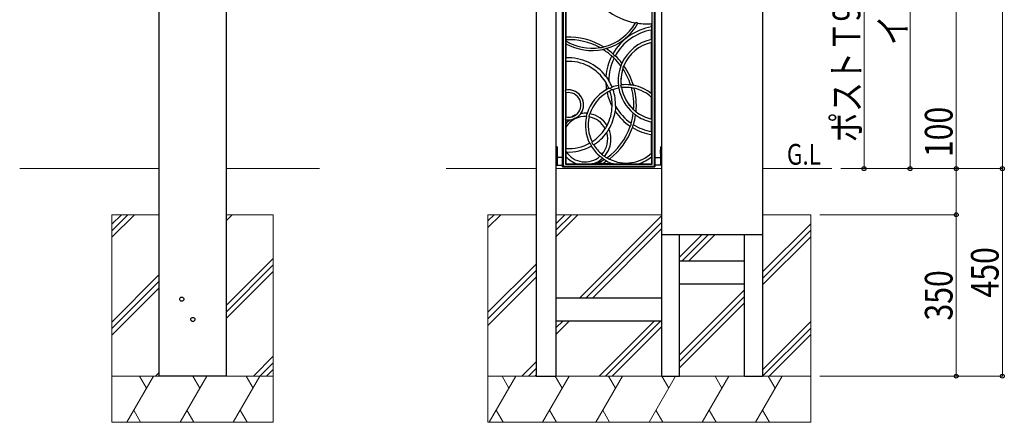
# Model space of a CAD drawing. Units: millimetres. Extents: x 0 to 8410, y 0 to 5940.
# Drawn here: x 4376 to 6511, y 1718 to 2591 of the extents above; entities that cross this region are included whole.
import ezdxf

# ---------------------------------------------------------------- set-up
doc = ezdxf.new("R2010")
doc.units = ezdxf.units.MM
for name, color, linetype, lineweight in [('USER1', 3, 'Continuous', 13), ('YKK_13', 4, 'Continuous', 30), ('YKK_A1', 4, 'Continuous', 30), ('YKK_D', 6, 'Continuous', 13), ('YSS_K', 3, 'Continuous', 13)]:
    doc.layers.add(name, color=color, linetype=linetype, lineweight=lineweight)
doc.styles.add('text-b', font='extslim2.shx', dxfattribs={"width": 0.8, "bigfont": 'extfont2.shx'})

msp = doc.modelspace()

# ---------------------------------------------------------------- linework, layer by layer
at = {"layer": 'YKK_13'}
for p, q in [((5553.5, 2271.9), (5553.5, 3821.9)), ((5553.5, 3821.9), (5553.5, 2271.9)), ((5554.7, 3820.7), (5554.7, 2273)), ((5559.4, 3816), (5559.4, 2277.7)), ((5752.4, 2273), (5752.4, 3820.7)), ((5753.5, 3821.9), (5753.5, 2271.9)), ((5753.5, 2271.9), (5753.5, 3821.9)), ((5747.7, 2277.7), (5747.7, 2848.2)), ((5560.5, 2730.9), (5560.5, 2553)), ((5711.7, 2584.1), (5711.4, 2584)), ((5712.1, 2584.2), (5711.7, 2584.1)), ((5713.2, 2584.2), (5712.1, 2584.2)), ((5716.2, 2583.6), (5715.6, 2583.8)), ((5747.3, 2583.5), (5747.5, 2584.2)), ((5747.5, 2590), (5747.5, 2590.1)), ((5747.5, 2589.7), (5747.5, 2590)), ((5747.5, 2584.4), (5747.5, 2584.6)), ((5747.5, 2584.2), (5747.5, 2584.4)), ((5716.6, 2583.4), (5716.2, 2583.6)), ((5716.7, 2583.2), (5716.6, 2583.4)), ((5746.5, 2582.5), (5747.1, 2583.1)), ((5746.5, 2575.3), (5746.5, 2582.5)), ((5746.5, 2548), (5746.5, 2568.6)), ((5747.1, 2583.1), (5747.3, 2583.5)), ((5560.5, 2544.7), (5560.3, 2544.6)), ((5560.5, 2547.5), (5560.5, 2544.7)), ((5746.9, 2547.7), (5746.5, 2548)), ((5746.5, 2541.7), (5747, 2542.3)), ((5746.5, 2430.4), (5746.5, 2541.7)), ((5747.3, 2547.1), (5746.9, 2547.7)), ((5747, 2542.3), (5747.3, 2543.2)), ((5560.1, 2540.6), (5560.2, 2539.6)), ((5560.2, 2539.6), (5560.3, 2539.2)), ((5560.3, 2539.2), (5560.5, 2538.9)), ((5560.5, 2538.9), (5560.5, 2507.9)), ((5641.7, 2526.8), (5644.7, 2527.5)), ((5644.7, 2527.5), (5646.8, 2528.1)), ((5560.3, 2507.7), (5560.5, 2507.9)), ((5560.5, 2500.4), (5560.3, 2500.6)), ((5560.5, 2500.4), (5560.5, 2438.1)), ((5660, 2512.2), (5659.9, 2512.2)), ((5659.9, 2512.2), (5659.9, 2512.2)), ((5660.1, 2512.2), (5660, 2512.2)), ((5660.3, 2512.1), (5660.1, 2512.2)), ((5660.5, 2512), (5660.3, 2512.1)), ((5662.8, 2516.3), (5663.8, 2515)), ((5663.8, 2515), (5664.9, 2513.7)), ((5664.9, 2513.7), (5665.5, 2513.3)), ((5665.5, 2513.3), (5666.8, 2512.6)), ((5680.7, 2493), (5680.1, 2491.6)), ((5681.8, 2495.6), (5680.7, 2493)), ((5684.3, 2485.7), (5685, 2488)), ((5685, 2488), (5685.9, 2490.1)), ((5648, 2467.1), (5650.5, 2463.5)), ((5650.5, 2463.5), (5652.9, 2459.8)), ((5559.6, 2436.2), (5559.9, 2437.1)), ((5559.9, 2437.1), (5560.1, 2437.7)), ((5560.1, 2437.7), (5560.5, 2438.1)), ((5654, 2441.8), (5653.9, 2441.9)), ((5654.5, 2441.9), (5654, 2441.8)), ((5655, 2442), (5654.5, 2441.9)), ((5656.3, 2442), (5655, 2442)), ((5655.8, 2436.2), (5655.8, 2436.3)), ((5655.8, 2436.3), (5655.9, 2436.3)), ((5655.8, 2436.2), (5655.8, 2436.2)), ((5655.8, 2436.2), (5655.8, 2436.2)), ((5655.9, 2436.3), (5656, 2436.5)), ((5655.9, 2436.3), (5655.9, 2436.3)), ((5655.9, 2436.3), (5655.9, 2436.3)), ((5655.9, 2436.3), (5655.9, 2436.3)), ((5655.9, 2436.3), (5655.9, 2436.3)), ((5656, 2436.5), (5656.3, 2436.8)), ((5656.3, 2436.8), (5656.9, 2437.4)), ((5656.9, 2437.4), (5657.7, 2438.2)), ((5660.6, 2444.6), (5660.2, 2444.2)), ((5660.2, 2439.3), (5661.5, 2439.2)), ((5660.7, 2444.8), (5660.6, 2444.6)), ((5661.5, 2439.2), (5662.2, 2439.3)), ((5662.2, 2439.3), (5662.6, 2439.3)), ((5662.6, 2439.3), (5662.8, 2439.2)), ((5674.3, 2448.6), (5674.7, 2448.3)), ((5674.7, 2448.3), (5674.7, 2448.3)), ((5674.7, 2448.3), (5674.9, 2447.9)), ((5674.9, 2447.9), (5675.1, 2447.2)), ((5675.4, 2443), (5675.2, 2442.6)), ((5675.5, 2443.1), (5675.4, 2443)), ((5675.6, 2444.2), (5675.5, 2443.3)), ((5675.5, 2443.3), (5675.5, 2443.1)), ((5679.9, 2447.9), (5680, 2448.8)), ((5680, 2448.8), (5680.1, 2449.1)), ((5680.1, 2449.1), (5680.4, 2449.5)), ((5680.7, 2444.2), (5680.3, 2445)), ((5680.9, 2443.8), (5680.7, 2444.2)), ((5681.3, 2443.6), (5680.9, 2443.8)), ((5703.8, 2449.1), (5701.9, 2449.4)), ((5703.7, 2443.2), (5705.5, 2443)), ((5706.1, 2448.7), (5703.8, 2449.1)), ((5705.5, 2443), (5707.9, 2442.5)), ((5560.1, 2432.3), (5559.6, 2433.3)), ((5560.5, 2432), (5560.1, 2432.3)), ((5560.5, 2432), (5560.5, 2379.9)), ((5746.8, 2429.7), (5746.5, 2430.4)), ((5746.5, 2422.4), (5746.8, 2422.6)), ((5746.5, 2375.3), (5746.5, 2422.4)), ((5667.9, 2397.6), (5667.5, 2393.2)), ((5668.2, 2402), (5667.9, 2397.6)), ((5709.6, 2393.7), (5708.3, 2394.9)), ((5711.8, 2391.9), (5709.6, 2393.7)), ((5559.6, 2378.6), (5560.1, 2379.6)), ((5559.9, 2374.8), (5559.6, 2375.7)), ((5560.1, 2374.3), (5559.9, 2374.8)), ((5560.1, 2379.6), (5560.5, 2379.9)), ((5560.2, 2374.2), (5560.1, 2374.3)), ((5560.2, 2374.2), (5560.2, 2365)), ((5573.1, 2380.1), (5573.1, 2380.1)), ((5573.1, 2380.1), (5573.1, 2380.1)), ((5573.1, 2380.1), (5573.2, 2380.1)), ((5573.2, 2380.1), (5573.3, 2380.1)), ((5573.3, 2380.1), (5573.7, 2380.2)), ((5573.7, 2380.2), (5574.6, 2380.4)), ((5574.6, 2380.4), (5576, 2380.9)), ((5576, 2380.9), (5577.5, 2381.5)), ((5579.5, 2376.4), (5577.3, 2375.5)), ((5577.5, 2381.5), (5579.1, 2382.3)), ((5579.1, 2382.3), (5580.6, 2383.3)), ((5583.2, 2378.3), (5579.5, 2376.4)), ((5580.6, 2383.3), (5581.5, 2383.9)), ((5581.5, 2383.9), (5581.8, 2384.1)), ((5581.8, 2384.1), (5582.1, 2384.4)), ((5582.2, 2384.5), (5582.1, 2384.5)), ((5582.1, 2384.4), (5582.2, 2384.4)), ((5582.2, 2384.4), (5582.2, 2384.5)), ((5606.8, 2387.2), (5606.7, 2386.9)), ((5606.8, 2387.9), (5606.9, 2387.9)), ((5606.9, 2387.7), (5606.8, 2387.2)), ((5606.9, 2387.9), (5606.9, 2387.7)), ((5610.8, 2380.6), (5610.9, 2381.2)), ((5610.8, 2380.3), (5610.8, 2380.6)), ((5610.9, 2380.2), (5610.8, 2380.3)), ((5610.9, 2381.2), (5611.2, 2382.4)), ((5611.2, 2382.4), (5611.3, 2382.9)), ((5611.3, 2382.9), (5611.6, 2384.2)), ((5611.6, 2384.2), (5611.8, 2384.7)), ((5611.8, 2384.7), (5612.2, 2386)), ((5612.2, 2386), (5612.2, 2386.1)), ((5707.5, 2387.7), (5709.5, 2386.2)), ((5709.5, 2386.2), (5711, 2385)), ((5747, 2374.8), (5746.5, 2375.3)), ((5747.3, 2373.9), (5747, 2374.8)), ((5560.2, 2365), (5560.2, 2361.7)), ((5560.2, 2361.7), (5560.3, 2359.7)), ((5560.3, 2359.7), (5560.4, 2358.7)), ((5560.4, 2358.7), (5560.4, 2358.3)), ((5560.4, 2358.3), (5560.4, 2358.2)), ((5560.4, 2358.2), (5560.5, 2358.2)), ((5560.5, 2358.4), (5560.5, 2311.5)), ((5560.5, 2358.2), (5560.5, 2358.3)), ((5645.7, 2354.5), (5645.9, 2354.6)), ((5645.7, 2354.5), (5645.7, 2354.5)), ((5645.9, 2354.6), (5646, 2354.7)), ((5646, 2354.7), (5646.4, 2355.2)), ((5646, 2354.7), (5646, 2354.7)), ((5649.4, 2360.2), (5649.7, 2360.9)), ((5649.7, 2361.1), (5649.8, 2361.4)), ((5649.7, 2360.9), (5649.7, 2361.1)), ((5649.8, 2361.4), (5649.8, 2361.4)), ((5653.8, 2353.6), (5653.6, 2353.5)), ((5653.9, 2353.7), (5653.8, 2353.6)), ((5653.9, 2353.7), (5653.9, 2353.7)), ((5704.9, 2359.4), (5704.7, 2357.7)), ((5705, 2360.1), (5704.9, 2359.4)), ((5705.6, 2361.7), (5705, 2360.1)), ((5706.4, 2362.9), (5705.6, 2361.7)), ((5746.5, 2369.1), (5746.9, 2369.3)), ((5746.5, 2348.5), (5746.5, 2369.1)), ((5746.9, 2369.3), (5747.3, 2370)), ((5649.1, 2346.4), (5649, 2346.3)), ((5649.2, 2346.8), (5649.1, 2346.4)), ((5649.3, 2346.9), (5649.2, 2346.8)), ((5649.6, 2347.5), (5649.3, 2346.9)), ((5746.5, 2301.8), (5746.5, 2341.8)), ((5539, 2315.4), (5539, 2275.4)), ((5541.5, 2315.4), (5539, 2315.4)), ((5541.5, 2315.4), (5541.5, 2275.4)), ((5560.3, 2311.4), (5560.5, 2311.5)), ((5612, 2323.1), (5612.2, 2323.1)), ((5612.2, 2323.1), (5612.6, 2322.7)), ((5615.2, 2319.1), (5615.4, 2317.9)), ((5615.4, 2317.9), (5615.5, 2317.3)), ((5615.5, 2317.3), (5615.7, 2316.8)), ((5615.7, 2316.8), (5615.6, 2316.6)), ((5617.1, 2326), (5617.2, 2326.2)), ((5617.2, 2325.6), (5617.1, 2326)), ((5617.2, 2324.9), (5617.2, 2325.6)), ((5617.3, 2323.6), (5617.2, 2324.9)), ((5619.6, 2320.5), (5618.7, 2321.1)), ((5620.2, 2319.9), (5619.6, 2320.5)), ((5620.5, 2319.7), (5620.2, 2319.9)), ((5620.8, 2319.6), (5620.5, 2319.7)), ((5765.5, 2315.4), (5765.5, 2275.4)), ((5765.5, 2315.4), (5768, 2315.4)), ((5768, 2315.4), (5768, 2275.4)), ((5553.5, 2292.4), (5541.5, 2292.4)), ((5560.3, 2304.3), (5560.3, 2303.9)), ((5560.8, 2304.2), (5560.3, 2304.3)), ((5560.3, 2294.4), (5560.3, 2278.7)), ((5639.5, 2297.9), (5639.2, 2298.1)), ((5640.5, 2297), (5639.5, 2297.9)), ((5640.9, 2296.7), (5640.5, 2297)), ((5642, 2295.9), (5640.9, 2296.7)), ((5642.4, 2295.6), (5642, 2295.9)), ((5643.3, 2295), (5642.4, 2295.6)), ((5644.9, 2287.2), (5646.5, 2286.2)), ((5646.5, 2286.2), (5648.5, 2285.1)), ((5651.8, 2289.9), (5650.1, 2290.8)), ((5653.8, 2288.8), (5651.8, 2289.9)), ((5746.8, 2301.6), (5746.5, 2301.8)), ((5746.7, 2294.2), (5746.8, 2294.5)), ((5746.7, 2278.7), (5746.7, 2294.2)), ((5753.5, 2292.4), (5765.5, 2292.4)), ((5539, 2275.4), (5553.5, 2275.4)), ((5554.7, 2273), (5553.5, 2271.9)), ((5753.5, 2271.9), (5553.5, 2271.9)), ((5553.5, 2271.9), (5753.5, 2271.9)), ((5554.7, 2273), (5752.4, 2273)), ((5559.4, 2277.7), (5560.3, 2278.7)), ((5559.4, 2277.7), (5747.7, 2277.7)), ((5560.3, 2278.7), (5584.2, 2278.7)), ((5586.9, 2278.6), (5590.7, 2278.6)), ((5590.7, 2278.6), (5594.6, 2278.6)), ((5594.6, 2278.6), (5605.8, 2278.6)), ((5605.8, 2278.6), (5611.5, 2278.6)), ((5611.5, 2278.6), (5617.1, 2278.6)), ((5621.2, 2278.9), (5628.7, 2278.9)), ((5634.5, 2278.8), (5630.4, 2278.8)), ((5638.5, 2278.8), (5634.5, 2278.8)), ((5639.5, 2279.2), (5660.8, 2279.2)), ((5662.8, 2278.8), (5664.3, 2278.5)), ((5669.3, 2278.3), (5672.9, 2278.3)), ((5672.9, 2278.3), (5676.9, 2278.3)), ((5676.9, 2278.3), (5681, 2278.3)), ((5681, 2278.3), (5688.9, 2278.3)), ((5688.9, 2278.3), (5696.8, 2278.3)), ((5696.8, 2278.3), (5704.7, 2278.3)), ((5704.7, 2278.3), (5708.6, 2278.3)), ((5708.6, 2278.3), (5712.6, 2278.3)), ((5717.6, 2278.5), (5718.6, 2278.7)), ((5718.6, 2278.7), (5746.7, 2278.7)), ((5747.7, 2277.7), (5746.7, 2278.7)), ((5752.4, 2273), (5753.5, 2271.9)), ((5768, 2275.4), (5753.5, 2275.4))]:
    msp.add_line(p, q, dxfattribs=at)
at = {"layer": 'YKK_13', "ltscale": 0.5}
for p, q in [((5541.6, 2308.9), (5541.5, 2308.9)), ((5541.6, 2300.9), (5541.6, 2308.9)), ((5765.5, 2300.9), (5765.5, 2308.9)), ((5765.5, 2308.9), (5765.5, 2308.9)), ((5541.6, 2300.9), (5541.5, 2300.9)), ((5765.5, 2300.9), (5765.5, 2300.9))]:
    msp.add_line(p, q, dxfattribs=at)
at = {"layer": 'YKK_13'}
for centre, radius, start, end in [((5734.6, 2718.5), 136.5, 230.1078, 260.2082), ((5616.8, 2637.8), 108.8, 283.4831, 330.3748), ((5712.2, 2569.5), 14.6, 76.4601, 86.0557), ((5746.1, 2590.1), 1.43, 1.7541, 34.0465), ((5709.1, 2587.2), 38.5, 356.1121, 3.7386), ((5616.8, 2637.8), 113.8, 285.8745, 331.3356), ((5765.2, 2458.5), 118.2, 99.0922, 150.2586), ((5765.2, 2458.5), 111.6, 99.6349, 151.0094), ((5734.6, 2718.5), 136.5, 262.4481, 274.9899), ((5745.1, 2574.8), 1.54, 353.4649, 18.2691), ((5743.9, 2569.2), 2.69, 347.0287, 1.4383), ((5599.3, 2571.9), 147.3, 358.9575, 1.0425), ((5575.7, 2541.9), 15.7, 175.2703, 185.0808), ((5564.4, 2543), 4.35, 158.8777, 176.9557), ((5564.6, 2552.1), 4.15, 168.2178, 180.4686), ((5622.8, 2550), 62.4, 178.0922, 181.5788), ((5562.6, 2548.1), 2.17, 175.7482, 197.8438), ((5566.2, 2406), 147.1, 58.9097, 92.2253), ((5566.2, 2406), 141.6, 61.4094, 92.3118), ((5616.8, 2637.8), 108.8, 238.8311, 279.0795), ((5765.2, 2458.5), 91.4, 101.7924, 155.3706), ((5765.2, 2458.5), 85.3, 102.6431, 157.6711), ((5765.2, 2458.5), 85.3, 102.6548, 157.6549), ((5735.6, 2545.1), 11.8, 350.5699, 9.8026), ((5616.8, 2637.8), 113.8, 240.3417, 282.0694), ((5634.2, 2535.9), 5.6, 268.1038, 283.1241), ((5626, 2591.5), 61.8, 278.8042, 284.1283), ((5642.4, 2522.7), 4.13, 99.9243, 115.0939), ((5566.2, 2406), 141.6, 48.6087, 58.3091), ((5639.7, 2537.9), 6.4, 282.1823, 292.7006), ((5649.1, 2519.6), 8.73, 97.4531, 105.5896), ((5566.2, 2406), 147.1, 49.1034, 56.2519), ((5566.9, 2505.6), 6.92, 162.3262, 181.0857), ((5585.7, 2504.1), 25.7, 176.9144, 183.1234), ((5566.6, 2502.6), 6.55, 178.9399, 198.0896), ((5566.2, 2406), 102.1, 37.3964, 93.2069), ((5566.2, 2406), 94.6, 31.3597, 93.4614), ((5765.2, 2458.5), 118.2, 152.9921, 175.4134), ((5765.2, 2458.5), 111.6, 153.9518, 179.8315), ((5655.3, 2502.4), 11, 32.7052, 61.799), ((5664.1, 2517.1), 1.52, 178.845, 214.1174), ((5661.7, 2506.5), 3.43, 18.2633, 32.1973), ((5566.2, 2406), 141.6, 36.7825, 45.8266), ((5667.2, 2513.3), 0.794, 241.2453, 296.3162), ((5566.2, 2406), 147.1, 38.04, 46.4662), ((5765.2, 2458.5), 91.4, 159.3499, 186.2606), ((5678, 2492.1), 2.12, 320.4144, 345.4711), ((5765.2, 2458.5), 85.3, 162.1769, 180), ((5765.2, 2458.5), 85.3, 162.1902, 186.0724), ((5675.5, 2498.4), 6.81, 336.1252, 344.8875), ((5688.1, 2484.2), 4.06, 158.7918, 174.8069), ((5566.2, 2406), 141.6, 17.9323, 33.7326), ((5690, 2488.5), 4.43, 146.5093, 159.3576), ((5566.2, 2406), 147.1, 16.8707, 35.2844), ((5652.6, 2470.8), 5.93, 208.2783, 218.7037), ((5656.1, 2461.3), 3.53, 205.8194, 224.1185), ((5566.2, 2406), 102.1, 22.3409, 31.1963), ((5765.2, 2458.5), 85.3, 180, 186.0854), ((5570.3, 2434.8), 10.8, 172.3643, 187.7882), ((5566.2, 2406), 32.7, 0, 100.0758), ((5566.2, 2406), 32.7, 325.1205, 100.0734), ((5690.9, 2362.1), 88, 118.7752, 163.0264), ((5644.8, 2452.9), 3.17, 22.8446, 45.3884), ((5765.2, 2458.5), 118.2, 181.6122, 189.3762), ((5573.7, 2409.7), 86.4, 21.9033, 31.0355), ((5648.1, 2441.3), 2.04, 283.2128, 302.47), ((5740.2, 2263.5), 198.1, 115.8202, 117.3284), ((5677.7, 2387.2), 53.7, 114.7837, 120.6458), ((5656.1, 2434.5), 1.8, 99.1385, 120.1569), ((5765.2, 2458.5), 111.6, 191.518, 198.2471), ((5566.2, 2406), 94.6, 10.7318, 18.6758), ((5656.3, 2445.6), 3.62, 269.8966, 314.9566), ((5660.2, 2435.9), 3.41, 88.7134, 136.8539), ((5666.2, 2436.1), 10.1, 126.4421, 136.6375), ((5690.9, 2362.1), 88, 100.8732, 110.0999), ((5690.9, 2362.1), 82, 101.0731, 110.0592), ((5566.2, 2406), 102.1, 358.4027, 18.9707), ((5664.8, 2444.2), 10.8, 0.0228, 15.8949), ((5765.2, 2458.5), 91.4, 190.0303, 230.2491), ((5686.8, 2447.4), 6.95, 175.9345, 200.6182), ((5690.9, 2362.1), 88, 83.4544, 96.8735), ((5690.9, 2362.1), 82, 81.6486, 96.7843), ((5765.2, 2458.5), 85.3, 190.0971, 227.4213), ((5765.2, 2458.5), 85.3, 190.1096, 227.4088), ((5702, 2452.1), 2.74, 247.195, 267.3584), ((5703.2, 2441.2), 2.07, 75.775, 99.9301), ((5566.2, 2406), 141.6, 355.8664, 15.2718), ((5707, 2453.4), 4.77, 259.3872, 270.7713), ((5690.9, 2362.1), 88, 50.8579, 79.4735), ((5706.8, 2437.4), 5.21, 67.2267, 78.5522), ((5690.9, 2362.1), 82, 47.3545, 77.4013), ((5566.2, 2406), 147.1, 354.3146, 14.2432), ((5566.2, 2406), 26.7, 305.9312, 102.3728), ((5690.9, 2362.1), 82, 120.1324, 162.3593), ((5651.3, 2431.4), 2.26, 116.1459, 134.4417), ((5765.2, 2458.5), 118.2, 192.4465, 207.9868), ((5617.6, 2413.8), 42.8, 7.577, 13.199), ((5573, 2406.4), 87.9, 358.6352, 8.5469), ((5741.4, 2428.1), 5.63, 358.7179, 16.4847), ((5742.5, 2424.1), 4.53, 340.6916, 359.2655), ((5716.1, 2426), 31, 356.2801, 3.5834), ((5566.2, 2406), 32.7, 325.1076, 0), ((5566.2, 2406), 94.6, 331.9463, 358.2393), ((5566.2, 2406), 102.1, 329.0848, 352.2026), ((5656.5, 2404), 4.43, 347.4356, 3.5294), ((5672.5, 2392.3), 5.08, 170.0208, 182.1952), ((5765.2, 2458.5), 118.2, 214.1856, 236.6069), ((5672.4, 2402.2), 4.2, 166.942, 182.318), ((5765.2, 2458.5), 111.6, 209.7675, 235.6472), ((5710.5, 2397.7), 3.56, 213.6729, 231.9264), ((5715.2, 2396.2), 5.41, 231.4103, 241.9208), ((5570.2, 2377.1), 10.6, 172.085, 187.7624), ((5566.2, 2406), 32.4, 259.2789, 274.8714), ((5602, 2331.8), 53.4, 128.2166, 141.528), ((5602, 2331.8), 49.2, 86.49, 147.5338), ((5566.2, 2406), 26.7, 257.6272, 285.5532), ((5566, 2408.6), 35, 274.9329, 288.8937), ((5602, 2331.8), 56.3, 110.655, 120.8267), ((5562.6, 2409.9), 37.7, 303.0381, 320.8888), ((5597.1, 2382.5), 6.34, 130.3672, 145.2854), ((5602, 2331.8), 56.3, 85.0674, 99.2155), ((5690.9, 2362.1), 88, 167.6203, 206.2648), ((5604.1, 2381.9), 1.31, 313.3593, 358.293), ((5514.5, 2408.6), 94.7, 343.5893, 346.7207), ((5690.9, 2362.1), 82, 167.2216, 205.9359), ((5602, 2331.8), 49.2, 27.4356, 79.6085), ((5614.2, 2385.7), 2.03, 138.5375, 168.4073), ((5602, 2331.8), 56.3, 31.8022, 79.021), ((5566.2, 2406), 141.6, 343.7724, 352.8165), ((5705.4, 2385.3), 3.26, 48.5382, 64.7743), ((5566.2, 2406), 147.1, 343.1328, 351.559), ((5707.4, 2380.1), 6.05, 44.1589, 54.0264), ((5765.2, 2458.5), 91.4, 234.2284, 258.2076), ((5765.2, 2458.5), 85.3, 231.9288, 257.3569), ((5765.2, 2458.5), 85.3, 231.9441, 257.3452), ((5734.3, 2372), 13.1, 351.1537, 8.4739), ((5566.2, 2406), 94.6, 302.5714, 327.105), ((5636.2, 2364.7), 13.9, 316.9003, 341.1711), ((5566.2, 2406), 141.6, 305.9754, 340.9903), ((5671.4, 2337.3), 24, 139.5272, 154.7199), ((5657.8, 2349.3), 5.88, 134.7447, 142.9134), ((5602, 2331.8), 56.3, 0, 22.856), ((5566.2, 2406), 147.1, 307.004, 340.4956), ((5699, 2361.4), 1.97, 305.3674, 325.079), ((5690.9, 2366.3), 11.4, 328.3688, 356.325), ((5698.3, 2365.7), 3.99, 358.3852, 10.3522), ((5706.2, 2357.6), 1.46, 174.7162, 211.5194), ((5765.2, 2458.5), 118.2, 239.3404, 260.9078), ((5707.1, 2362.5), 0.774, 92.4909, 149.1457), ((5765.2, 2458.5), 111.6, 238.5896, 260.3651), ((5566.2, 2406), 102.1, 302.2765, 324.2298), ((5602, 2331.8), 49.2, 318.0191, 17.1337), ((5602, 2331.8), 56.3, 318.6088, 0), ((5744.9, 2348), 1.73, 354.524, 17.0089), ((5744, 2342.4), 2.63, 346.8832, 1.3828), ((5599.1, 2345.1), 147.5, 358.9589, 1.0411), ((5566.4, 2309.3), 6.4, 161.6891, 181.2815), ((5585.6, 2307.8), 25.6, 176.872, 183.0902), ((5568.7, 2306.4), 8.63, 180.1822, 194.7028), ((5566.2, 2406), 94.6, 266.5386, 298.9221), ((5566.2, 2406), 102.1, 267.2547, 298.9063), ((5619.5, 2329), 9.37, 222.5516, 233.3386), ((5611.6, 2318.7), 3.62, 6.2882, 51.3528), ((5690.9, 2362.1), 88, 211.1472, 230.009), ((5620.8, 2323.8), 3.44, 184.6339, 232.2931), ((5690.9, 2362.1), 82, 211.1879, 230.4077), ((5678.4, 2299.5), 118.1, 177.8794, 181.9296), ((5581.5, 2296.2), 21.2, 181.7686, 184.943), ((5602, 2331.8), 56, 221.9428, 251.4817), ((5560.8, 2303.2), 1.01, 59.7631, 89.2109), ((5602, 2331.8), 49.2, 214.3366, 311.1328), ((5602, 2331.8), 56.3, 289.7061, 312.5694), ((5566.2, 2406), 141.6, 296.1908, 303.3149), ((5633.7, 2292.4), 2.37, 48.4686, 72.2878), ((5579.7, 2217.6), 94.6, 50.9072, 54.0415), ((5625.3, 2311.1), 34.9, 292.1393, 311.6916), ((5639.9, 2299.3), 1.37, 200.2431, 240.2304), ((5638.3, 2289.3), 2.01, 30.2455, 59.5563), ((5690.9, 2362.1), 88, 234.603, 237.7928), ((5644.5, 2296.4), 1.85, 228.0738, 260.6494), ((5643.1, 2284.7), 3.07, 54.976, 72.9649), ((5690.9, 2362.1), 82, 235.2701, 239.5985), ((5669.4, 2313.1), 35, 233.3924, 259.1149), ((5650.9, 2292.6), 1.94, 220.4552, 246.3341), ((5656.4, 2294), 5.79, 243.2611, 253.4544), ((5690.9, 2362.1), 82, 243.8459, 312.6455), ((5690.9, 2362.1), 87.9, 288.3414, 309.3825), ((5744.2, 2300.4), 2.89, 355.3832, 24.6597), ((5738.4, 2296.5), 8.71, 346.666, 358.1315), ((5716.4, 2298.2), 30.7, 356.3815, 3.755), ((5588.2, 2380.5), 101.9, 267.7738, 269.2811), ((5618, 2302.8), 24.1, 267.8829, 277.1031), ((5630, 2285.4), 6.63, 259.4173, 273.8046), ((5669, 2326), 47.7, 264.3533, 270.402), ((5712.5, 2334.6), 56.3, 270.0607, 275.1839)]:
    msp.add_arc(centre, radius, start, end, dxfattribs=at)
at = {"layer": 'YKK_A1'}
for p, q in [((4678, 3824.9), (4678, 1817.9)), ((4824, 3824.9), (4824, 1817.9)), ((5496, 3824.9), (5496, 2267.9)), ((5539, 3824.9), (5539, 2267.9)), ((5768, 3824.9), (5768, 2267.9)), ((5987, 3824.9), (5987, 2267.9)), ((5496, 2267.9), (5496, 1817.9)), ((5539, 2267.9), (5539, 1817.9)), ((5768, 2267.9), (5768, 1817.9)), ((5987, 2267.9), (5987, 1817.9)), ((5768, 2124.9), (5987, 2124.9)), ((5807, 1817.9), (5807, 2124.9)), ((5948, 1817.9), (5948, 2124.9)), ((5807, 2067.9), (5948, 2067.9)), ((5807, 2017.9), (5948, 2017.9)), ((5539, 1987.9), (5768, 1987.9)), ((5539, 1937.9), (5768, 1937.9)), ((4824, 1817.9), (4678, 1817.9)), ((5496, 1817.9), (5539, 1817.9)), ((5768, 1817.9), (5807, 1817.9)), ((5948, 1817.9), (5987, 1817.9))]:
    msp.add_line(p, q, dxfattribs=at)
for centre in [(4727.5, 1984.9), (4751.5, 1940.9)]:
    msp.add_circle(centre, 4.5, dxfattribs=at)
at = {"layer": 'YKK_D'}
for p, q in [((6507, 3867.9), (6507, 2267.9)), ((6407, 3667.9), (6407, 2267.9)), ((6307, 3467.9), (6307, 2267.9)), ((6207, 3162.9), (6207, 2267.9)), ((6407, 2267.9), (6407, 2409.7)), ((6157, 2267.9), (6208, 2267.9)), ((6157, 2267.9), (6508, 2267.9)), ((6157, 2267.9), (6308, 2267.9)), ((6157, 2267.9), (6408, 2267.9)), ((6157, 2267.9), (6508, 2267.9)), ((6157, 2267.9), (6408, 2267.9)), ((6407, 2167.9), (6407, 2267.9)), ((6507, 2267.9), (6507, 1817.9)), ((6111.5, 2167.9), (6408, 2167.9)), ((6111.5, 2167.9), (6408, 2167.9)), ((6407, 2167.9), (6407, 1817.9)), ((6111.5, 1817.9), (6508, 1817.9)), ((6111.5, 1817.9), (6408, 1817.9))]:
    msp.add_line(p, q, dxfattribs=at)
at = {"layer": 'YKK_D', "linetype": 'ByBlock', "lineweight": -2}
for centre in [(6207, 2267.9), (6307, 2267.9), (6407, 2267.9), (6407, 2267.9), (6507, 2267.9), (6507, 2267.9), (6407, 2167.9), (6407, 2167.9), (6407, 1817.9), (6507, 1817.9)]:
    msp.add_circle(centre, 4.25, dxfattribs=at)
at = {"layer": 'YSS_K'}
for p, q in [((4678, 2267.9), (4376, 2267.9)), ((5026, 2267.9), (4824, 2267.9)), ((5301, 2267.9), (5496, 2267.9)), ((5539, 2267.9), (5768, 2267.9)), ((5987, 2267.9), (6137, 2267.9)), ((4576, 2167.9), (4576, 1717.9)), ((4678, 2167.9), (4576, 2167.9)), ((4926, 2167.9), (4824, 2167.9)), ((4926, 2167.9), (4926, 1717.9)), ((5391.5, 2167.9), (5391.5, 1717.9)), ((5391.5, 2167.9), (5496, 2167.9)), ((5539, 2167.9), (5768, 2167.9)), ((5987, 2167.9), (6091.5, 2167.9)), ((6091.5, 2167.9), (6091.5, 1717.9)), ((4926, 1817.9), (4576, 1817.9)), ((5391.5, 1817.9), (6091.5, 1817.9)), ((4926, 1717.9), (4576, 1717.9)), ((5391.5, 1717.9), (6091.5, 1717.9))]:
    msp.add_line(p, q, dxfattribs=at)
at = {"layer": 'YSS_K', "linetype": 'Continuous'}
for p, q in [((4576, 2147.4), (4596.5, 2167.9)), ((4576, 2133.3), (4610.6, 2167.9)), ((4576, 2119.1), (4624.8, 2167.9)), ((4824, 2155), (4836.9, 2167.9)), ((5391.5, 2154.4), (5405, 2167.9)), ((5391.5, 2140.2), (5419.2, 2167.9)), ((5539, 2148.6), (5558.3, 2167.9)), ((5539, 2134.5), (5572.4, 2167.9)), ((5539, 2120.3), (5586.5, 2167.9)), ((5590.4, 1987.9), (5768, 2165.5)), ((5604.5, 1987.9), (5768, 2151.4)), ((5618.7, 1987.9), (5768, 2137.2)), ((5987, 2044), (6091.5, 2148.5)), ((5807, 2076.1), (5855.8, 2124.9)), ((5812.9, 2067.9), (5869.9, 2124.9)), ((5827.1, 2067.9), (5884.1, 2124.9)), ((5987, 2029.8), (6091.5, 2134.3)), ((5987, 2015.7), (6091.5, 2120.2)), ((4824, 1971.2), (4926, 2073.2)), ((4824, 1957), (4926, 2059)), ((5391.5, 1956.4), (5496, 2060.9)), ((4576, 1935.3), (4678, 2037.3)), ((4824, 1942.9), (4926, 2044.9)), ((5391.5, 1942.3), (5496, 2046.8)), ((5391.5, 1928.1), (5496, 2032.6)), ((4576, 1921.1), (4678, 2023.1)), ((4576, 1907), (4678, 2009)), ((5807, 1864), (5948, 2005)), ((5807, 1849.8), (5948, 1990.8)), ((5807, 1835.7), (5948, 1976.7)), ((5539, 1936.5), (5540.4, 1937.9)), ((5539, 1922.4), (5554.5, 1937.9)), ((5539, 1908.2), (5568.7, 1937.9)), ((5632.5, 1817.9), (5752.5, 1937.9)), ((5646.7, 1817.9), (5766.7, 1937.9)), ((5660.8, 1817.9), (5768, 1925.1)), ((5987, 1831.8), (6091.5, 1936.3)), ((5987.2, 1817.9), (6091.5, 1922.2)), ((6001.3, 1817.9), (6091.5, 1908)), ((4882.9, 1817.9), (4926, 1861)), ((4897, 1817.9), (4926, 1846.9)), ((5465.1, 1817.9), (5496, 1848.8)), ((4608.3, 1717.9), (4666.1, 1817.9)), ((4636.1, 1817.9), (4651.1, 1791.9)), ((4670.7, 1817.9), (4678, 1825.2)), ((4723.8, 1717.9), (4781.5, 1817.9)), ((4751.5, 1817.9), (4766.5, 1791.9)), ((4839.3, 1717.9), (4897, 1817.9)), ((4867, 1817.9), (4882, 1791.9)), ((4911.2, 1817.9), (4926, 1832.7)), ((5394.4, 1717.9), (5452.1, 1817.9)), ((5422.1, 1817.9), (5437.1, 1791.9)), ((5479.3, 1817.9), (5496, 1834.6)), ((5493.4, 1817.9), (5496, 1820.5)), ((5509.9, 1717.9), (5567.6, 1817.9)), ((5537.6, 1817.9), (5552.6, 1791.9)), ((5625.3, 1717.9), (5683.1, 1817.9)), ((5653.1, 1817.9), (5668.1, 1791.9)), ((5740.8, 1717.9), (5798.5, 1817.9)), ((5768.5, 1817.9), (5783.5, 1791.9)), ((5856.3, 1717.9), (5914, 1817.9)), ((5884, 1817.9), (5899, 1791.9)), ((5971.8, 1717.9), (6029.5, 1817.9)), ((5999.5, 1817.9), (6014.5, 1791.9)), ((4638.3, 1717.9), (4623.3, 1743.9)), ((4753.8, 1717.9), (4738.8, 1743.9)), ((4869.3, 1717.9), (4854.3, 1743.9)), ((5424.4, 1717.9), (5409.4, 1743.9)), ((5539.9, 1717.9), (5524.9, 1743.9)), ((5655.3, 1717.9), (5640.3, 1743.9)), ((5770.8, 1717.9), (5755.8, 1743.9)), ((5886.3, 1717.9), (5871.3, 1743.9)), ((6001.8, 1717.9), (5986.8, 1743.9))]:
    msp.add_line(p, q, dxfattribs=at)

# ---------------------------------------------------------------- texts
at = {"layer": 'USER1', "style": 'text-b', "width": 0.8}
msp.add_text('G.L', height=45, dxfattribs=at).set_placement((6039.7, 2276.5))
at = {"layer": 'YKK_D', "style": 'text-b', "width": 0.8}
for s, p in [('インターホン中心：1200', (6299, 2535.1)), ('ポストＴ9型投函口中心：895', (6199, 2325)), ('100', (6399, 2292.9)), ('450', (6499, 1988.5)), ('350', (6399, 1938.5))]:
    msp.add_text(s, height=60, rotation=90, dxfattribs=at).set_placement(p)

doc.saveas('drawing.dxf')
